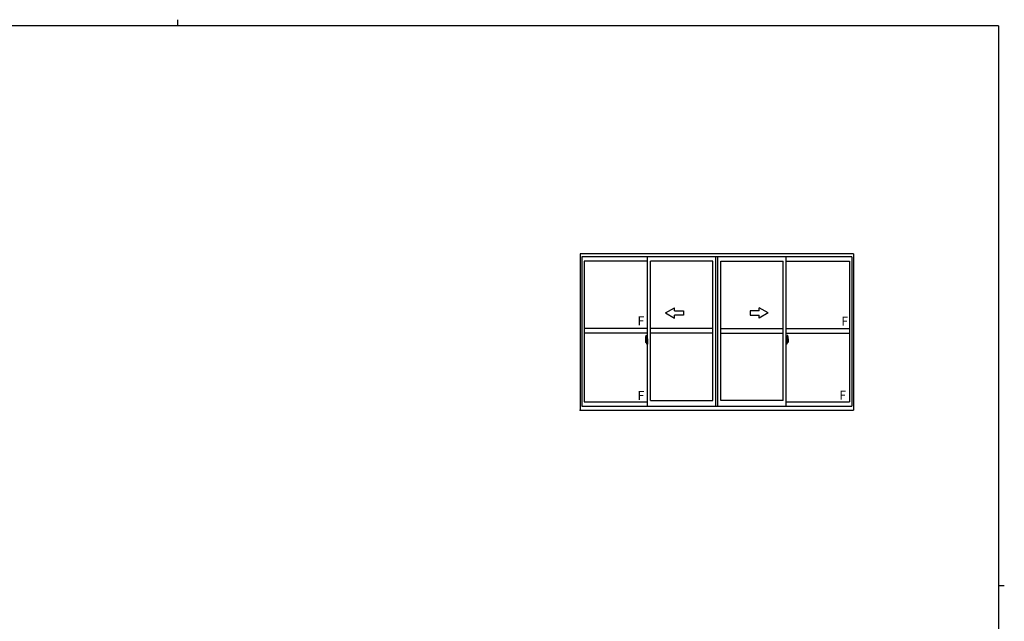
# Model space of a CAD drawing. Extents: x 0 to 1133, y 0 to 806.
# Drawn here: x 448 to 1108, y 403 to 806 of the extents above; entities that cross this region are included whole.
import ezdxf

# ---------------------------------------------------------------- set-up
doc = ezdxf.new("R2010")
doc.units = 0
doc.layers.add('YKK_A1', color=4, linetype='CONTINUOUS', lineweight=30)
doc.layers.add('YKK_ZWAK', color=7, linetype='CONTINUOUS')
doc.styles.get("Standard").update_dxf_attribs({"font": 'ROMANS.SHX', "bigfont": 'EXTFONT.SHX'})

# ---------------------------------------------------------------- blocks, each defined once
blk = doc.blocks.new('A201')
at = {"layer": 'YKK_ZWAK', "color": 254, "linetype": 'Continuous'}
for p, q in [((571, 410), (21, 410)), ((571, 410), (571, 35)), ((571, 222.5), (573, 222.5))]:
    blk.add_line(p, q, dxfattribs=at)
at = {"layer": 'YKK_ZWAK', "color": 8, "linetype": 'Continuous'}
blk.add_line((296.01, 412), (296.01, 410), dxfattribs=at)

msp = doc.modelspace()

# ---------------------------------------------------------------- linework, layer by layer
at = {"layer": 'YKK_A1'}
for p, q in [((823.74, 649.13), (823.74, 544.38)), ((1006.99, 649.13), (823.74, 649.13)), ((1005.74, 647.13), (824.99, 647.13)), ((824.99, 647.13), (824.99, 547.13)), ((868.99, 547.13), (868.99, 647.13)), ((914.74, 547.13), (914.74, 647.13)), ((915.99, 547.13), (915.99, 647.13)), ((915.99, 547.13), (915.99, 647.13)), ((961.74, 547.13), (961.74, 647.13)), ((1005.74, 647.13), (1005.74, 547.13)), ((1006.99, 649.13), (1006.99, 544.38)), ((868.99, 644.28), (826.54, 644.28)), ((826.54, 644.28), (826.54, 550.08)), ((870.99, 550.83), (870.99, 644.28)), ((912.74, 644.28), (870.99, 644.28)), ((912.74, 550.83), (912.74, 644.28)), ((917.99, 550.83), (917.99, 644.28)), ((917.99, 550.83), (917.99, 644.28)), ((917.99, 644.28), (959.74, 644.28)), ((959.74, 550.83), (959.74, 644.28)), ((961.74, 644.28), (1004.19, 644.28)), ((1004.19, 644.28), (1004.19, 550.08)), ((880.99, 609.55), (886.99, 613.02)), ((880.99, 609.55), (886.99, 606.09)), ((886.99, 611.05), (886.99, 613.02)), ((886.99, 611.05), (892.99, 611.05)), ((892.99, 608.05), (886.99, 608.05)), ((886.99, 606.09), (886.99, 608.05)), ((892.99, 611.05), (892.99, 608.05)), ((943.74, 611.05), (937.74, 611.05)), ((937.74, 611.05), (937.74, 608.05)), ((937.74, 608.05), (943.74, 608.05)), ((949.74, 609.55), (943.74, 613.02)), ((943.74, 611.05), (943.74, 613.02)), ((949.74, 609.55), (943.74, 606.09)), ((943.74, 606.09), (943.74, 608.05)), ((868.99, 599.05), (826.54, 599.05)), ((868.99, 596.05), (826.54, 596.05)), ((867.83, 594.47), (868.27, 594.48)), ((868.29, 594.46), (868.29, 591.2)), ((912.74, 599.05), (870.99, 599.05)), ((912.74, 596.05), (870.99, 596.05)), ((917.99, 599.05), (959.74, 599.05)), ((917.99, 596.05), (959.74, 596.05)), ((961.74, 599.05), (1004.19, 599.05)), ((961.74, 596.05), (1004.19, 596.05)), ((962.44, 594.46), (962.44, 591.2)), ((962.9, 594.47), (962.47, 594.48)), ((869.16, 590.31), (867.4, 590.31)), ((867.59, 592.21), (867.59, 590)), ((867.64, 589.95), (867.85, 589.94)), ((868.18, 591.35), (867.79, 591.35)), ((867.79, 590.29), (867.79, 591.35)), ((867.79, 590.29), (867.79, 590.29)), ((867.79, 590.24), (867.79, 590.29)), ((867.79, 590.25), (867.79, 590.29)), ((867.82, 591.28), (868.18, 591.28)), ((867.82, 590.3), (867.82, 591.28)), ((867.85, 590.11), (867.85, 589.94)), ((868.06, 590.11), (867.85, 590.11)), ((867.88, 590.04), (867.85, 590.04)), ((867.88, 589.99), (867.88, 590.08)), ((867.88, 590.08), (868.12, 590.08)), ((867.88, 589.99), (868.12, 589.99)), ((867.88, 589.86), (867.88, 589.99)), ((867.88, 589.85), (867.88, 589.86)), ((867.88, 589.85), (868.17, 589.85)), ((867.97, 589.58), (867.96, 589.59)), ((867.99, 589.54), (867.97, 589.58)), ((867.99, 589.59), (867.99, 589.54)), ((868.18, 589.54), (867.99, 589.54)), ((868.02, 589.62), (868.18, 589.62)), ((868.06, 590.12), (868.06, 590.08)), ((868.1, 590.12), (868.06, 590.12)), ((868.1, 590.9), (868.1, 590.08)), ((868.28, 590.9), (868.1, 590.9)), ((868.12, 590.57), (868.1, 590.57)), ((868.12, 590.46), (868.12, 590.65)), ((868.12, 590.45), (868.12, 590.46)), ((868.12, 590.45), (868.22, 590.45)), ((868.12, 590.38), (868.12, 590.45)), ((868.12, 590.38), (868.22, 590.38)), ((868.12, 590.33), (868.12, 590.38)), ((868.12, 590.33), (868.22, 590.33)), ((868.12, 590.14), (868.12, 590.33)), ((868.12, 590.14), (868.22, 590.14)), ((868.12, 590.09), (868.12, 590.14)), ((868.12, 590.09), (868.22, 590.09)), ((868.12, 590.08), (868.12, 590.09)), ((868.12, 590.08), (868.22, 590.08)), ((868.14, 589.85), (868.12, 589.86)), ((868.12, 589.86), (868.12, 589.86)), ((868.15, 589.85), (868.14, 589.85)), ((868.16, 589.85), (868.15, 589.85)), ((868.18, 589.85), (868.16, 589.85)), ((868.2, 589.85), (868.18, 589.85)), ((868.21, 589.86), (868.2, 589.85)), ((868.22, 590.04), (868.21, 590.04)), ((868.22, 589.87), (868.21, 589.87)), ((868.21, 589.87), (868.21, 589.86)), ((868.22, 591.24), (868.22, 590.9)), ((868.22, 591.07), (868.22, 591.12)), ((868.22, 590.9), (868.22, 590.68)), ((868.22, 590.9), (868.22, 590.68)), ((868.29, 590.78), (868.22, 590.78)), ((868.22, 590.68), (868.39, 590.68)), ((868.22, 590.48), (868.39, 590.48)), ((868.39, 590.46), (868.22, 590.46)), ((868.22, 590.45), (868.22, 590.46)), ((868.22, 590.45), (868.22, 589.66)), ((868.22, 590.38), (868.22, 590.45)), ((868.22, 590.33), (868.22, 590.38)), ((868.22, 590.14), (868.22, 590.33)), ((868.22, 590.31), (868.22, 590.04)), ((868.22, 590.09), (868.22, 590.14)), ((868.22, 590.08), (868.22, 590.09)), ((868.22, 590.08), (868.22, 589.95)), ((868.22, 589.95), (868.22, 589.94)), ((868.22, 589.94), (868.22, 589.89)), ((868.28, 591.2), (868.28, 590.9)), ((868.29, 591.2), (868.28, 591.2)), ((868.29, 591.24), (868.29, 590.68)), ((868.29, 590.68), (868.29, 591.03)), ((868.29, 590.74), (868.29, 590.97)), ((868.29, 589.93), (868.29, 590.46)), ((868.29, 590.46), (868.29, 589.66)), ((868.32, 591.06), (868.42, 591.06)), ((868.42, 589.91), (868.32, 589.91)), ((868.39, 590.68), (868.39, 590.48)), ((868.39, 590.48), (868.39, 590.46)), ((868.42, 592.16), (868.42, 591.26)), ((868.54, 591.26), (868.42, 591.26)), ((868.42, 590.89), (868.42, 591.2)), ((868.42, 590.86), (868.42, 590.89)), ((868.44, 590.84), (868.42, 590.86)), ((868.42, 590.08), (868.43, 590.11)), ((868.42, 589.76), (868.42, 590.08)), ((868.42, 590.08), (868.42, 590.08)), ((868.42, 588.8), (868.42, 589.71)), ((868.54, 589.71), (868.42, 589.71)), ((868.43, 590.13), (868.44, 590.14)), ((868.43, 590.11), (868.43, 590.13)), ((868.44, 591.23), (868.44, 591.26)), ((868.57, 591.23), (868.44, 591.23)), ((868.57, 591.23), (868.44, 591.23)), ((868.45, 590.82), (868.44, 590.84)), ((868.44, 590.14), (868.45, 590.14)), ((868.57, 589.73), (868.44, 589.74)), ((868.44, 589.73), (868.44, 589.71)), ((868.57, 589.73), (868.44, 589.73)), ((868.46, 590.82), (868.45, 590.82)), ((868.45, 590.14), (868.46, 590.15)), ((868.47, 590.82), (868.46, 590.82)), ((868.46, 590.15), (868.47, 590.15)), ((868.54, 592.21), (868.47, 592.21)), ((868.47, 590.82), (868.47, 590.15)), ((868.47, 590.82), (868.47, 590.82)), ((868.54, 588.75), (868.47, 588.75)), ((868.48, 590.82), (868.48, 589.8)), ((868.96, 590.86), (868.5, 590.84)), ((868.5, 589.77), (868.96, 589.76)), ((868.54, 592.21), (868.54, 591.26)), ((868.54, 592.19), (868.57, 592.19)), ((868.54, 589.88), (868.54, 589.83)), ((868.54, 588.75), (868.54, 589.71)), ((868.54, 588.78), (868.57, 588.78)), ((868.57, 592.22), (868.99, 592.23)), ((868.57, 592.22), (868.57, 591.23)), ((868.57, 592.19), (868.57, 591.23)), ((868.92, 589.91), (868.57, 589.91)), ((868.57, 589.8), (868.92, 589.8)), ((868.57, 589.73), (868.57, 588.75)), ((868.57, 588.78), (868.57, 589.73)), ((868.57, 588.75), (868.99, 588.73)), ((868.65, 590.97), (868.65, 590.9)), ((868.83, 591), (868.67, 591)), ((868.67, 590.88), (868.83, 590.88)), ((868.86, 590.97), (868.86, 590.9)), ((868.94, 589.88), (868.94, 589.83)), ((868.98, 590.84), (868.98, 589.77)), ((868.98, 590.84), (868.98, 590.84)), ((868.99, 590.62), (868.98, 590.62)), ((868.99, 590.3), (868.98, 590.3)), ((868.99, 592.23), (868.99, 588.73)), ((961.58, 590.31), (963.33, 590.31)), ((962.17, 592.22), (961.74, 592.23)), ((961.74, 592.23), (961.74, 588.73)), ((961.74, 590.62), (961.76, 590.62)), ((961.74, 590.3), (961.76, 590.3)), ((962.17, 588.75), (961.74, 588.73)), ((961.76, 590.84), (961.76, 589.77)), ((961.76, 590.84), (961.76, 590.84)), ((961.77, 590.86), (962.23, 590.84)), ((962.23, 589.77), (961.77, 589.76)), ((961.79, 589.88), (961.79, 589.83)), ((961.82, 589.91), (962.17, 589.91)), ((962.17, 589.8), (961.82, 589.8)), ((961.88, 590.97), (961.88, 590.9)), ((961.9, 591), (962.06, 591)), ((962.06, 590.88), (961.9, 590.88)), ((962.09, 590.97), (962.09, 590.9)), ((962.17, 592.22), (962.17, 591.23)), ((962.17, 592.19), (962.17, 591.23)), ((962.19, 592.19), (962.17, 592.19)), ((962.17, 591.23), (962.29, 591.23)), ((962.17, 591.23), (962.29, 591.23)), ((962.17, 589.73), (962.29, 589.74)), ((962.17, 589.73), (962.17, 588.75)), ((962.17, 588.78), (962.17, 589.73)), ((962.17, 589.73), (962.29, 589.73)), ((962.19, 588.78), (962.17, 588.78)), ((962.19, 592.21), (962.19, 591.26)), ((962.19, 592.21), (962.27, 592.21)), ((962.19, 591.26), (962.32, 591.26)), ((962.19, 589.88), (962.19, 589.83)), ((962.19, 588.75), (962.19, 589.71)), ((962.19, 589.71), (962.32, 589.71)), ((962.19, 588.75), (962.27, 588.75)), ((962.26, 590.82), (962.26, 589.8)), ((962.27, 590.82), (962.27, 590.15)), ((962.27, 590.82), (962.27, 590.82)), ((962.27, 590.82), (962.28, 590.82)), ((962.28, 590.15), (962.27, 590.15)), ((962.28, 590.82), (962.29, 590.82)), ((962.29, 590.14), (962.28, 590.15)), ((962.29, 591.23), (962.29, 591.26)), ((962.29, 590.82), (962.3, 590.84)), ((962.3, 590.13), (962.29, 590.14)), ((962.29, 590.14), (962.29, 590.14)), ((962.29, 589.73), (962.29, 589.71)), ((962.3, 590.84), (962.31, 590.86)), ((962.31, 590.11), (962.3, 590.13)), ((962.31, 590.86), (962.32, 590.89)), ((962.32, 590.08), (962.31, 590.11)), ((962.32, 592.16), (962.32, 591.26)), ((962.32, 590.89), (962.32, 591.2)), ((962.42, 591.06), (962.32, 591.06)), ((962.32, 589.76), (962.32, 590.08)), ((962.32, 590.08), (962.32, 590.08)), ((962.32, 589.91), (962.42, 589.91)), ((962.32, 588.8), (962.32, 589.71)), ((962.52, 590.68), (962.35, 590.68)), ((962.35, 590.68), (962.35, 590.48)), ((962.52, 590.48), (962.35, 590.48)), ((962.35, 590.48), (962.35, 590.46)), ((962.35, 590.46), (962.52, 590.46)), ((962.44, 591.24), (962.44, 590.68)), ((962.44, 591.2), (962.46, 591.2)), ((962.44, 590.68), (962.44, 591.03)), ((962.44, 590.74), (962.44, 590.97)), ((962.44, 590.78), (962.52, 590.78)), ((962.44, 589.93), (962.44, 590.46)), ((962.44, 590.46), (962.44, 589.66)), ((962.46, 591.2), (962.46, 590.9)), ((962.46, 590.9), (962.63, 590.9)), ((962.52, 591.24), (962.52, 590.9)), ((962.52, 591.07), (962.52, 591.12)), ((962.52, 590.9), (962.52, 590.68)), ((962.52, 590.9), (962.52, 590.68)), ((962.52, 590.45), (962.52, 590.46)), ((962.52, 590.45), (962.52, 589.66)), ((962.62, 590.45), (962.52, 590.45)), ((962.52, 590.38), (962.52, 590.45)), ((962.62, 590.38), (962.52, 590.38)), ((962.52, 590.33), (962.52, 590.38)), ((962.62, 590.33), (962.52, 590.33)), ((962.52, 590.14), (962.52, 590.33)), ((962.52, 590.31), (962.52, 590.04)), ((962.62, 590.14), (962.52, 590.14)), ((962.52, 590.09), (962.52, 590.14)), ((962.62, 590.09), (962.52, 590.09)), ((962.52, 590.08), (962.52, 590.09)), ((962.52, 590.08), (962.52, 589.95)), ((962.62, 590.08), (962.52, 590.08)), ((962.52, 590.04), (962.53, 590.04)), ((962.52, 589.95), (962.52, 589.94)), ((962.52, 589.94), (962.52, 589.89)), ((962.52, 589.87), (962.52, 589.87)), ((962.52, 589.87), (962.53, 589.86)), ((962.53, 589.86), (962.54, 589.85)), ((962.54, 589.85), (962.55, 589.85)), ((962.55, 589.85), (962.57, 589.85)), ((962.56, 591.35), (962.94, 591.35)), ((962.92, 591.28), (962.56, 591.28)), ((962.85, 589.85), (962.56, 589.85)), ((962.72, 589.62), (962.56, 589.62)), ((962.56, 589.54), (962.74, 589.54)), ((962.57, 589.85), (962.58, 589.85)), ((962.58, 589.85), (962.59, 589.85)), ((962.59, 589.85), (962.62, 589.86)), ((962.62, 590.46), (962.62, 590.65)), ((962.62, 590.57), (962.63, 590.57)), ((962.62, 590.45), (962.62, 590.46)), ((962.62, 590.38), (962.62, 590.45)), ((962.62, 590.33), (962.62, 590.38)), ((962.62, 590.14), (962.62, 590.33)), ((962.62, 590.09), (962.62, 590.14)), ((962.62, 590.08), (962.62, 590.09)), ((962.85, 590.08), (962.62, 590.08)), ((962.85, 589.99), (962.62, 589.99)), ((962.62, 589.86), (962.62, 589.86)), ((962.63, 590.9), (962.63, 590.08)), ((962.63, 590.12), (962.67, 590.12)), ((962.67, 590.12), (962.67, 590.08)), ((962.67, 590.11), (962.89, 590.11)), ((962.74, 589.59), (962.74, 589.54)), ((962.74, 589.54), (962.77, 589.58)), ((962.77, 589.58), (962.78, 589.59)), ((962.85, 589.99), (962.85, 590.08)), ((962.85, 590.04), (962.89, 590.04)), ((962.85, 589.86), (962.85, 589.99)), ((962.85, 589.85), (962.85, 589.86)), ((962.89, 590.11), (962.89, 589.94)), ((963.1, 589.95), (962.89, 589.94)), ((962.92, 590.3), (962.92, 591.28)), ((962.94, 590.29), (962.94, 591.35)), ((962.94, 590.29), (962.94, 590.29)), ((962.94, 590.24), (962.94, 590.29)), ((962.94, 590.25), (962.94, 590.29)), ((963.14, 592.21), (963.14, 590)), ((826.54, 550.08), (868.99, 550.08)), ((870.99, 550.83), (912.74, 550.83)), ((959.74, 550.83), (917.99, 550.83)), ((961.74, 550.08), (1004.19, 550.08)), ((823.74, 544.38), (1006.99, 544.38)), ((824.99, 547.13), (1005.74, 547.13))]:
    msp.add_line(p, q, dxfattribs=at)
for centre, radius, start, end in [((880.84, 592.17), 13.25, 170.20654, 179.82143), ((867.84, 594.42), 0.05, 92, 170.20654), ((868.27, 594.46), 0.025, 0, 92), ((962.47, 594.46), 0.025, 88, 180), ((962.9, 594.42), 0.05, 9.79346, 88), ((949.89, 592.17), 13.25, 0.17857, 9.79346), ((867.64, 590), 0.05, 180, 268), ((867.82, 591.3), 0.025, 180, 270), ((869.27, 590.29), 1.48, 179.91894, 190.81318), ((869.1, 590.23), 1.31, 179.5362, 192.85144), ((869.29, 590.26), 1.47, 178.42075, 189.33089), ((868.74, 590.15), 0.933, 188.62914, 193.1575), ((869.1, 590.23), 1.31, 192.85144, 209.23122), ((868.74, 590.15), 0.933, 193.1575, 216.63292), ((868.7, 590.17), 0.88, 189.9821, 192.05297), ((868.7, 590.17), 0.88, 192.05297, 218.82619), ((868.02, 589.59), 0.025, 90, 180), ((868.12, 590.09), 0.095, 266.91231, 356.7406), ((868.18, 591.24), 0.112, 0, 90), ((868.18, 591.24), 0.0375, 0, 90), ((868.18, 589.66), 0.0375, 270, 0), ((868.18, 589.66), 0.112, 270, 0), ((868.32, 591.03), 0.025, 91, 180), ((868.32, 589.93), 0.025, 180, 269.00002), ((868.47, 592.16), 0.05, 90, 180), ((868.44, 591.2), 0.025, 91.99999, 180), ((868.44, 589.76), 0.025, 180, 268.00001), ((868.47, 588.8), 0.05, 180, 270), ((868.5, 590.82), 0.0254, 88.99206, 157.90245), ((868.5, 589.8), 0.0256, 202.43823, 270.66726), ((868.57, 589.88), 0.025, 90, 180), ((868.57, 589.83), 0.025, 180, 270), ((868.67, 590.97), 0.025, 90, 180), ((868.67, 590.9), 0.025, 180, 270), ((868.83, 590.97), 0.025, 0, 90), ((868.83, 590.9), 0.025, 270, 0), ((868.92, 589.88), 0.025, 0, 90), ((868.92, 589.83), 0.025, 270, 0), ((961.82, 589.88), 0.025, 90, 180), ((961.82, 589.83), 0.025, 180, 270), ((961.9, 590.97), 0.025, 90, 180), ((961.9, 590.9), 0.025, 180, 270), ((962.06, 590.97), 0.025, 0, 90), ((962.06, 590.9), 0.025, 270, 0), ((962.17, 589.88), 0.025, 0, 90), ((962.17, 589.83), 0.025, 270, 0), ((962.23, 590.82), 0.0254, 22.09755, 91.00794), ((962.23, 589.8), 0.0256, 269.33274, 337.56177), ((962.27, 592.16), 0.05, 0, 90), ((962.27, 588.8), 0.05, 270, 0), ((962.29, 591.2), 0.025, 0, 88.00001), ((962.29, 589.76), 0.025, 271.99999, 0), ((962.42, 591.03), 0.025, 0, 89), ((962.42, 589.93), 0.025, 270.99998, 0), ((962.56, 591.24), 0.112, 90, 180), ((962.56, 589.66), 0.112, 180, 270), ((962.56, 591.24), 0.0375, 90, 180), ((962.61, 590.09), 0.095, 183.2594, 273.08769), ((962.56, 589.66), 0.0375, 180, 270), ((962.03, 590.17), 0.88, 321.17381, 347.94703), ((962.72, 589.59), 0.025, 0, 90), ((961.99, 590.15), 0.933, 323.36708, 346.8425), ((961.64, 590.23), 1.31, 330.76878, 347.14856), ((962.03, 590.17), 0.88, 347.94703, 350.0179), ((961.45, 590.26), 1.47, 350.66911, 1.57925), ((961.99, 590.15), 0.933, 346.8425, 351.37086), ((961.64, 590.23), 1.31, 347.14856, 0.4638), ((962.92, 591.3), 0.025, 270, 0), ((961.47, 590.29), 1.48, 349.18682, 0.08106), ((963.09, 590), 0.05, 272, 0)]:
    msp.add_arc(centre, radius, start, end, dxfattribs=at)
for centre, major_axis, ratio, start_param, end_param in [((868.22, 590.65), (0.1, 0), 0.251336, 1.570796, 3.141593), ((868.22, 590.46), (0.1, 0), 0.251336, 1.570796, 3.141593), ((868.12, 589.89), (-0.1, 0), 0.637322, 2.888912, 3.141593), ((868.5, 590.82), (-0.0236, 0.0086), 0.995692, -0.002865, 0.348119), ((868.5, 589.8), (0.0236, 0.0086), 0.995692, 2.793473, 3.144458), ((868.96, 590.84), (0.0106, 0.011), 0.965668, -0.785388, 0.820294), ((868.96, 589.77), (-0.0106, 0.011), 0.965668, 2.321299, 3.92698)]:
    msp.add_ellipse(centre, major_axis=major_axis, ratio=ratio, start_param=start_param, end_param=end_param, dxfattribs=at)
at = {"layer": 'YKK_A1', "extrusion": (0, 0, -1)}
for centre, major_axis, ratio, start_param, end_param in [((961.77, 590.84), (-0.0106, 0.011), 0.965668, -0.785388, 0.820294), ((961.77, 589.77), (0.0106, 0.011), 0.965668, 2.321299, 3.92698), ((962.23, 590.82), (0.0236, 0.0086), 0.995692, -0.002865, 0.348119), ((962.23, 589.8), (-0.0236, 0.0086), 0.995692, 2.793473, 3.144458), ((962.52, 590.65), (-0.1, 0), 0.251336, 1.570796, 3.141593), ((962.52, 590.46), (-0.1, 0), 0.251336, 1.570796, 3.141593), ((962.62, 589.89), (-0.1, 0), 0.637322, -0.25268, 0)]:
    msp.add_ellipse(centre, major_axis=major_axis, ratio=ratio, start_param=start_param, end_param=end_param, dxfattribs=at)
at = {"layer": 'YKK_A1'}
msp.add_point((823.74, 544.38), dxfattribs=at)
msp.add_point((823.74, 544.38), dxfattribs=at)
msp.add_point((823.74, 544.38), dxfattribs=at)
msp.add_point((823.74, 544.38), dxfattribs=at)
msp.add_point((823.74, 544.38), dxfattribs=at)
msp.add_point((823.74, 544.38), dxfattribs=at)
msp.add_point((823.74, 544.38), dxfattribs=at)
msp.add_point((823.74, 544.38), dxfattribs=at)

# ---------------------------------------------------------------- block references
at = {"layer": 'YKK_ZWAK', "xscale": 2, "yscale": 2, "zscale": 2}
msp.add_blockref('A201', (-38, -18), dxfattribs=at)

# ---------------------------------------------------------------- texts
at = {"layer": 'YKK_A1'}
for p in [(862.27, 601.21), (998.8, 600.99), (862.27, 551.27), (997.47, 551.49)]:
    msp.add_text('F', height=6, dxfattribs=at).set_placement(p)

doc.saveas('drawing.dxf')
